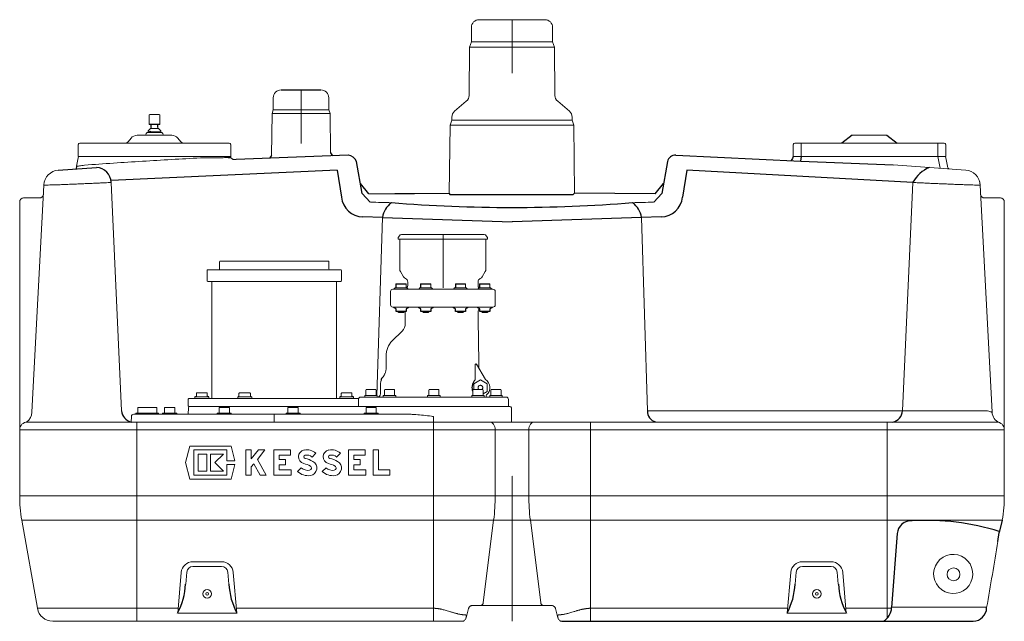
# Model space of a CAD drawing. Units: millimetres. Extents: x 8870 to 12548, y 28586 to 31038.
# Drawn here: x 8870 to 10130, y 30000 to 30770 of the extents above; entities that cross this region are included whole.
import ezdxf

# ---------------------------------------------------------------- set-up
doc = ezdxf.new("R2010")
doc.units = ezdxf.units.MM
doc.header["$LTSCALE"] = 0.4
doc.linetypes.add('CENTER', pattern=[10.16, 6.35, -1.27, 1.27, -1.27])

# ---------------------------------------------------------------- blocks, each defined once
blk = doc.blocks.new('11009 - va')
at = {"color": 7, "linetype": 'Continuous', "lineweight": 15}
for p, q in [((-42, 770), (0, 770)), ((0, 770), (42, 770)), ((-52, 760), (-52, 741.5)), ((52, 741.5), (52, 760)), ((-54.4, 735), (-54.9, 673.1)), ((-52, 741.5), (-54.4, 735)), ((-54.4, 735), (0, 735)), ((-52, 741.5), (0, 741.5)), ((0, 741.5), (52, 741.5)), ((0, 735), (54.4, 735)), ((54.4, 735), (52, 741.5)), ((54.9, 673.1), (54.4, 735)), ((-305.5, 670), (-305.5, 654.5)), ((-234.5, 654.5), (-234.5, 670)), ((-58.5, 665.5), (-73.4, 653)), ((73.4, 653), (58.5, 665.5)), ((-463.3, 648.6), (-464.3, 648)), ((-464.3, 648), (-464.3, 635.8)), ((-451.7, 648.6), (-463.3, 648.6)), ((-450.7, 648), (-451.7, 648.6)), ((-450.7, 635.8), (-450.7, 648)), ((-307.1, 650), (-307.6, 596.3)), ((-305.5, 654.5), (-307.1, 650)), ((-307.1, 650), (-270, 650)), ((-305.5, 654.5), (-270, 654.5)), ((-270, 654.5), (-234.5, 654.5)), ((-270, 650), (-232.9, 650)), ((-232.9, 650), (-234.5, 654.5)), ((-232.4, 599.4), (-232.9, 650)), ((-77, 645.3), (-77, 641.4)), ((77, 641.4), (77, 645.3)), ((-462.5, 630.5), (-465.6, 627.6)), ((-457.5, 630.5), (-462.5, 630.5)), ((-461.9, 631.9), (-461.9, 630.5)), ((-452.5, 630.5), (-457.5, 630.5)), ((-453.1, 630.5), (-453.1, 632.4)), ((-449.4, 627.6), (-452.5, 630.5)), ((-79.3, 635), (-80.2, 547.4)), ((-77, 641.4), (-79.3, 635)), ((-79.3, 635), (0, 635)), ((-77, 641.4), (0, 641.4)), ((0, 641.4), (77, 641.4)), ((0, 635), (79.3, 635)), ((79.3, 635), (77, 641.4)), ((80.1, 548), (79.3, 635)), ((-487.5, 618.4), (-491.4, 613.8)), ((-479.8, 622), (-457.5, 622)), ((-466.9, 625.5), (-448.1, 625.5)), ((-465.7, 625.5), (-465.7, 627.2)), ((-465.6, 626.3), (-465.7, 626.3)), ((-464, 626.3), (-465.6, 626.3)), ((-449.3, 626.3), (-461.9, 626.3)), ((-457.5, 622), (-435.2, 622)), ((-449.3, 627.2), (-449.3, 625.5)), ((-423.6, 613.8), (-427.5, 618.4)), ((435.2, 622), (457.5, 622)), ((457.5, 622), (479.8, 622)), ((-555.3, 595), (-555, 610)), ((-553, 612), (-362, 612)), ((-360, 610), (-359.7, 595)), ((359.7, 595), (360, 610)), ((362, 612), (370, 612)), ((370, 612), (370, 595)), ((370, 612), (545, 612)), ((545, 610), (545, 612)), ((545, 612), (553, 612)), ((545, 595), (545, 610)), ((555, 610), (555.3, 595)), ((-557.2, 582.4), (-555.3, 593.3)), ((-545, 595), (-555.3, 595)), ((-545, 595), (-370, 595)), ((-398.6, 593.1), (-392.9, 593.3)), ((-369.6, 593.3), (-379.6, 593.3)), ((-359.7, 595), (-370, 595)), ((-209.7, 596.7), (-209.4, 596.7)), ((370, 595), (359.7, 595)), ((370, 595), (545, 595)), ((555.3, 595), (545, 595)), ((547.9, 580), (545, 595)), ((555.3, 593.3), (557.2, 582.4)), ((-355.3, 591), (-355.8, 591)), ((-353.2, 591.1), (-355.4, 591)), ((-599.1, 558.3), (-614.3, 267.4)), ((-599.1, 558.3), (-599.1, 558.5)), ((-513, 561.8), (-516.9, 561.4)), ((-513, 561.8), (-499.7, 269.2)), ((513, 561.8), (499.7, 269.2)), ((516.9, 561.4), (513, 561.8)), ((599.1, 558.5), (599.1, 558.3)), ((599.1, 558.3), (614.3, 267.4)), ((-630, 494.9), (-630, 536.8)), ((-604.7, 541.8), (-625, 541.8)), ((604.7, 541.8), (625, 541.8)), ((630, 536.8), (630, 494.9)), ((-165.9, 516.8), (-172.8, 288.8)), ((165.9, 516.8), (173.4, 269.2)), ((-630, 245), (-630, 494.9)), ((-144.1, 493.5), (-145.5, 491)), ((-141.5, 495), (-88.2, 495)), ((-88.2, 495), (-35.5, 495)), ((-31.5, 491), (-32.9, 493.5)), ((630, 494.9), (630, 245)), ((-145.5, 491), (-145.5, 489)), ((-145.5, 489), (-31.5, 489)), ((-143.5, 489), (-143.5, 450.3)), ((-33.5, 450.3), (-33.5, 489)), ((-31.5, 489), (-31.5, 491)), ((-374.2, 460), (-374.2, 451)), ((-373.2, 461), (-235.2, 461)), ((-234.2, 451), (-234.2, 460)), ((-390.2, 449), (-390.2, 436)), ((-389.2, 450), (-219.2, 450)), ((-218.2, 436), (-218.2, 449)), ((-142.8, 447.8), (-138.7, 440.7)), ((-38.3, 440.7), (-34.2, 447.8)), ((-384.1, 435), (-389.2, 435)), ((-384.1, 435), (-384.1, 285)), ((-384.1, 435), (-381.1, 435)), ((-274.7, 435), (-381.1, 435)), ((-274.7, 435), (-267.8, 435)), ((-219.2, 435), (-267.8, 435)), ((-224.4, 285), (-224.4, 435)), ((-135.4, 432), (-135.4, 426.7)), ((-133.5, 434.1), (-133.5, 430)), ((-103.9, 432), (-103.9, 426.7)), ((-59.5, 432), (-59.5, 426.7)), ((-43.5, 430), (-43.5, 434.1)), ((-28.3, 432), (-28.3, 426.7)), ((-155.5, 422), (-155.5, 415)), ((-152.5, 425), (-151, 425)), ((-149.6, 426.7), (-151.2, 425.1)), ((-151.2, 425.1), (-151.2, 425)), ((-151, 425), (-144.4, 425)), ((-149.6, 426.7), (-149.4, 426.7)), ((-149.4, 426.7), (-148.4, 426.7)), ((-148.4, 426.7), (-148.2, 426.7)), ((-148.4, 426.7), (-148.4, 426.7)), ((-148.2, 426.7), (-142.1, 426.7)), ((-144.4, 425), (-119, 425)), ((-142.1, 426.7), (-141.9, 426.7)), ((-141.9, 426.7), (-141.7, 426.7)), ((-141.7, 426.7), (-135.6, 426.7)), ((-135.6, 426.7), (-135.4, 426.7)), ((-135.4, 426.7), (-134.6, 426.7)), ((-133, 425.1), (-134.6, 426.7)), ((-133, 425), (-133, 425.1)), ((-117.8, 426.7), (-119.4, 425.1)), ((-119.4, 425.1), (-119.4, 425)), ((-119, 425), (-106, 425)), ((-117.8, 426.7), (-116.9, 426.7)), ((-116.9, 426.7), (-116.7, 426.7)), ((-116.9, 426.7), (-116.9, 426.7)), ((-116.7, 426.7), (-110.5, 426.7)), ((-110.5, 426.7), (-110.3, 426.7)), ((-110.3, 426.7), (-110.2, 426.7)), ((-110.2, 426.7), (-104, 426.7)), ((-106, 425), (-70.3, 425)), ((-104, 426.7), (-103.9, 426.7)), ((-103.9, 426.7), (-103, 426.7)), ((-101.4, 425.1), (-103, 426.7)), ((-101.4, 425), (-101.4, 425.1)), ((-73.4, 426.7), (-75, 425.1)), ((-75, 425.1), (-75, 425)), ((-73.4, 426.7), (-72.5, 426.7)), ((-72.5, 426.7), (-72.3, 426.7)), ((-72.5, 426.7), (-72.5, 426.7)), ((-72.3, 426.7), (-66.1, 426.7)), ((-70.3, 425), (-57.3, 425)), ((-66.1, 426.7), (-65.9, 426.7)), ((-65.9, 426.7), (-65.8, 426.7)), ((-65.8, 426.7), (-59.7, 426.7)), ((-59.7, 426.7), (-59.5, 426.7)), ((-59.5, 426.7), (-58.6, 426.7)), ((-57, 425.1), (-58.6, 426.7)), ((-57.3, 425), (-32.2, 425)), ((-57, 425), (-57, 425.1)), ((-42.2, 426.7), (-43.8, 425.1)), ((-43.8, 425.1), (-43.8, 425)), ((-42.3, 426.7), (-42.2, 426.7)), ((-42.2, 426.7), (-41.3, 426.7)), ((-41.3, 426.7), (-41.1, 426.7)), ((-41.3, 426.7), (-41.3, 426.7)), ((-41.1, 426.7), (-34.9, 426.7)), ((-34.9, 426.7), (-34.7, 426.7)), ((-34.7, 426.7), (-34.6, 426.7)), ((-34.6, 426.7), (-28.5, 426.7)), ((-32.2, 425), (-25.8, 425)), ((-28.5, 426.7), (-28.3, 426.7)), ((-28.3, 426.7), (-27.4, 426.7)), ((-25.8, 425.1), (-27.4, 426.7)), ((-25.8, 425), (-25.8, 425.1)), ((-25.8, 425), (-24.5, 425)), ((-21.5, 415), (-21.5, 422)), ((-155.5, 415), (-155.5, 405)), ((-21.5, 405), (-21.5, 415)), ((-24.5, 402), (-152.5, 402)), ((-136.6, 396.5), (-136.6, 381.3)), ((-140.7, 371.4), (-153.3, 358.8)), ((-43, 366.1), (-42.6, 324)), ((-160.9, 340.7), (-161.1, 324.5)), ((-47.3, 328.4), (-47.3, 309.1)), ((-46.3, 329.4), (-46.3, 329.4)), ((-45.4, 328.9), (-34.1, 309.3)), ((-168.1, 304.7), (-168.4, 290.9)), ((-168.1, 304.7), (-168.1, 304.7)), ((-165.3, 312.3), (-165.4, 312.3)), ((-164.4, 313), (-164.3, 313)), ((-48.8, 303.9), (-40.3, 308.8)), ((-48.8, 296.8), (-48.8, 303.9)), ((-40.3, 308.8), (-31.8, 303.9)), ((-31.8, 303.9), (-31.8, 294.1)), ((-403.7, 291.7), (-403.7, 288.2)), ((-403.4, 292.2), (-403.2, 292.2)), ((-400.6, 292.2), (-403.2, 292.2)), ((-400.6, 292.2), (-398.4, 292.2)), ((-394, 292.2), (-398.4, 292.2)), ((-394, 292.2), (-392.1, 292.2)), ((-390.3, 292.2), (-392.1, 292.2)), ((-390, 291.7), (-390, 287.9)), ((-349.4, 291.7), (-349.1, 291.9)), ((-349.4, 291.7), (-349.4, 287.9)), ((-348.6, 292.2), (-349.1, 291.9)), ((-347.9, 292.2), (-348.6, 292.2)), ((-347.9, 292.2), (-346.5, 292.2)), ((-342.4, 292.2), (-346.5, 292.2)), ((-342.4, 292.2), (-340.1, 292.2)), ((-336.5, 292.2), (-340.1, 292.2)), ((-336.5, 292.2), (-335.5, 292.2)), ((-335.4, 292.2), (-335.5, 292.2)), ((-334.5, 291.7), (-335.4, 292.2)), ((-334.5, 291.7), (-334.5, 287.9)), ((-218.5, 291.7), (-218.5, 288.2)), ((-218.2, 292.2), (-218, 292.2)), ((-215.3, 292.2), (-218, 292.2)), ((-215.3, 292.2), (-213.2, 292.2)), ((-208.7, 292.2), (-213.2, 292.2)), ((-208.7, 292.2), (-206.8, 292.2)), ((-205, 292.2), (-206.8, 292.2)), ((-204.8, 291.7), (-204.8, 287.9)), ((-187, 295.8), (-187, 288.8)), ((-186, 296.8), (-180.1, 296.8)), ((-180.1, 296.8), (-175, 296.8)), ((-174, 288.8), (-174, 295.8)), ((-163.2, 295.8), (-163.2, 288.8)), ((-162.2, 296.8), (-152.6, 296.8)), ((-152.6, 296.8), (-151.2, 296.8)), ((-150.2, 288.8), (-150.2, 295.8)), ((-106.5, 295.8), (-106.5, 288.8)), ((-105.5, 296.8), (-94.5, 296.8)), ((-93.5, 288.8), (-93.5, 295.8)), ((-50.8, 295.8), (-50.1, 294.3)), ((-50.1, 295.8), (-50.1, 288.8)), ((-49.1, 296.8), (-38.1, 296.8)), ((-40.4, 302), (-40.4, 302)), ((-37.1, 288.8), (-37.1, 295.8)), ((-31.8, 294.1), (-37.1, 291)), ((-27, 295.8), (-27, 288.8)), ((-26, 296.8), (-15, 296.8)), ((-14, 288.8), (-14, 295.8)), ((-414.2, 284.5), (-414.2, 275.5)), ((-413.7, 285), (-196.3, 285)), ((-405.8, 287.1), (-405.8, 285.1)), ((-405.8, 287.1), (-400.4, 287.1)), ((-400.4, 287.1), (-388, 287.1)), ((-388, 285), (-388, 287.1)), ((-350.9, 287.1), (-350.9, 285)), ((-350.9, 287.1), (-333.8, 287.1)), ((-333.8, 287.1), (-333.1, 287.1)), ((-333.1, 285), (-333.1, 287.1)), ((-220.5, 287.1), (-220.5, 285)), ((-220.5, 287.1), (-202.7, 287.1)), ((-202.7, 285.1), (-202.7, 287.1)), ((-196.5, 284), (-196.5, 275)), ((-193.5, 287), (-100, 287)), ((-188.5, 288.8), (-188.5, 287)), ((-188.5, 288.8), (-186.2, 288.8)), ((-186.2, 288.8), (-172.5, 288.8)), ((-172.5, 287), (-172.5, 288.8)), ((-164.7, 288.8), (-164.7, 287)), ((-164.7, 288.8), (-156.7, 288.8)), ((-156.7, 288.8), (-148.7, 288.8)), ((-148.7, 287), (-148.7, 288.8)), ((-108, 288.8), (-108, 287)), ((-108, 288.8), (-94.4, 288.8)), ((-100, 287), (-7.5, 287)), ((-94.4, 288.8), (-92, 288.8)), ((-92, 287), (-92, 288.8)), ((-51.6, 288.8), (-51.6, 287)), ((-51.6, 288.8), (-35.6, 288.8)), ((-35.6, 287), (-35.6, 288.8)), ((-28.5, 288.8), (-28.5, 287)), ((-28.5, 288.8), (-12.5, 288.8)), ((-12.5, 287), (-12.5, 288.8)), ((-4.5, 275), (-4.5, 284)), ((-484.1, 265), (-304.2, 265)), ((-481.2, 266.5), (-481.2, 265)), ((-481.2, 266.5), (-472.2, 266.5)), ((-478.7, 273.5), (-475.4, 273.5)), ((-478.7, 272.9), (-478.7, 266.5)), ((-475.4, 273.5), (-468.9, 273.5)), ((-472.2, 266.5), (-463.2, 266.5)), ((-468.9, 273.5), (-465.7, 273.5)), ((-465.7, 273.5), (-464.5, 273.5)), ((-464.5, 273.5), (-458, 273.5)), ((-463.2, 266.5), (-461.2, 266.5)), ((-461.2, 266.5), (-452.2, 266.5)), ((-458, 273.5), (-454.7, 273.5)), ((-454.7, 272.9), (-454.7, 266.5)), ((-452.2, 265), (-452.2, 266.5)), ((-447.1, 266.5), (-447.1, 265)), ((-447.1, 266.5), (-438.1, 266.5)), ((-444.6, 273.5), (-441.4, 273.5)), ((-444.6, 272.9), (-444.6, 266.5)), ((-441.4, 273.5), (-434.9, 273.5)), ((-438.1, 266.5), (-429.1, 266.5)), ((-434.9, 273.5), (-431.6, 273.5)), ((-431.6, 272.9), (-431.6, 266.5)), ((-429.1, 265), (-429.1, 266.5)), ((-414.1, 273.1), (-414.4, 265)), ((-201.7, 275), (-413.7, 275)), ((-377.2, 266.5), (-377.2, 265)), ((-377.2, 266.5), (-368.2, 266.5)), ((-374.7, 273.5), (-371.4, 273.5)), ((-374.7, 272.9), (-374.7, 266.5)), ((-371.4, 273.5), (-364.9, 273.5)), ((-368.2, 266.5), (-359.2, 266.5)), ((-364.9, 273.5), (-361.7, 273.5)), ((-361.7, 272.9), (-361.7, 266.5)), ((-359.2, 265), (-359.2, 266.5)), ((-304.2, 265), (-304.2, 262.1)), ((-304.2, 265), (-134.8, 265)), ((-289.2, 266.5), (-289.2, 265)), ((-289.2, 266.5), (-280.2, 266.5)), ((-286.7, 273.5), (-283.5, 273.5)), ((-286.7, 272.9), (-286.7, 266.5)), ((-283.5, 273.5), (-277, 273.5)), ((-280.2, 266.5), (-271.2, 266.5)), ((-277, 273.5), (-273.7, 273.5)), ((-273.7, 272.9), (-273.7, 266.5)), ((-271.2, 265), (-271.2, 266.5)), ((-200.7, 275), (-198.2, 275)), ((-198.2, 275), (-79.6, 275)), ((-189.2, 266.5), (-189.2, 265)), ((-189.2, 266.5), (-180.2, 266.5)), ((-186.7, 273.5), (-183.5, 273.5)), ((-186.7, 272.9), (-186.7, 266.5)), ((-183.5, 273.5), (-177, 273.5)), ((-180.2, 266.5), (-171.2, 266.5)), ((-177, 273.5), (-173.7, 273.5)), ((-173.7, 272.9), (-173.7, 266.5)), ((-171.2, 265), (-171.2, 266.5)), ((-170.6, 265), (-170.6, 265)), ((-169.9, 265), (-169.9, 265)), ((-163.7, 265), (-163.7, 265)), ((-74.7, 275), (-11.2, 275)), ((-11.1, 275), (-11.2, 275)), ((-9.2, 275), (-9, 275)), ((-9, 275), (-2.8, 275)), ((-0.5, 255), (-0.8, 273)), ((173.4, 269.2), (499.7, 269.2)), ((499.7, 269.2), (503.7, 269.2)), ((503.7, 269.2), (606.9, 269.2)), ((-620, 255), (-480, 255)), ((-487.1, 262.1), (-487.2, 255)), ((-480, 245), (-480, 255)), ((-480, 255), (-100.5, 255)), ((-304.2, 262.1), (-304.2, 255)), ((-100.5, 262.1), (-100.5, 255)), ((-100.5, 245), (-100.5, 255)), ((-100.5, 255), (-28.7, 255)), ((-28.7, 255), (28.7, 255)), ((28.7, 255), (100.5, 255)), ((100.5, 255), (480, 255)), ((100.5, 245), (100.5, 255)), ((480, 255), (480, 245)), ((480, 255), (620, 255)), ((-480, 245), (-630, 245)), ((-630, 245), (-630, 160.7)), ((-480, 245), (-480, 160.7)), ((-100.5, 245), (-480, 245)), ((-100.5, 245), (-100.5, 160.7)), ((-21.5, 245), (-100.5, 245)), ((-21.5, 245), (-21.5, 160.7)), ((21.5, 245), (-21.5, 245)), ((100.5, 245), (21.5, 245)), ((21.5, 245), (21.5, 160.7)), ((480, 245), (100.5, 245)), ((100.5, 245), (100.5, 160.7)), ((480, 245), (480, 160.7)), ((630, 245), (480, 245)), ((630, 245), (630, 160.7)), ((-412.4, 224.1), (-417.7, 203)), ((-359.4, 224.1), (-412.4, 224.1)), ((-407, 219.2), (-364.9, 219.2)), ((-407, 186.8), (-407, 219.2)), ((-364.9, 219.2), (-364.9, 205.3)), ((-354.7, 205.3), (-359.4, 224.1)), ((-333.6, 219.2), (-340.4, 219.2)), ((-340.4, 219.2), (-340.4, 186.8)), ((-333.6, 207.9), (-333.6, 219.2)), ((-324.4, 219.2), (-333.6, 207.9)), ((-325.8, 207.2), (-316.1, 219.2)), ((-316.1, 219.2), (-324.4, 219.2)), ((-304.8, 219.2), (-304.8, 186.8)), ((-283.4, 219.2), (-304.8, 219.2)), ((-283.4, 212.4), (-283.4, 219.2)), ((-255.9, 210.2), (-251.1, 215)), ((-224.4, 210.2), (-219.5, 215)), ((-209.2, 219.2), (-209.2, 186.8)), ((-187.8, 219.2), (-209.2, 219.2)), ((-187.8, 212.4), (-187.8, 219.2)), ((-177.6, 219.2), (-177.6, 186.8)), ((-170.8, 219.2), (-177.6, 219.2)), ((-170.8, 193.6), (-170.8, 219.2)), ((-417.7, 203), (-412.4, 181.9)), ((-401.8, 214), (-401.8, 192)), ((-390.5, 214), (-401.8, 214)), ((-390.5, 192), (-390.5, 214)), ((-385.9, 214), (-385.9, 192)), ((-369.4, 214), (-385.9, 214)), ((-380.4, 203), (-369.4, 214)), ((-369.4, 192), (-380.4, 203)), ((-364.9, 205.3), (-354.7, 205.3)), ((-333.6, 197.6), (-330.3, 201.6)), ((-330.3, 201.6), (-322.1, 186.8)), ((-314.5, 186.8), (-325.8, 207.2)), ((-297.9, 207), (-297.9, 212.4)), ((-297.9, 212.4), (-283.4, 212.4)), ((-289.8, 207), (-297.9, 207)), ((-289.8, 200.2), (-289.8, 207)), ((-202.4, 212.4), (-187.8, 212.4)), ((-202.4, 207), (-202.4, 212.4)), ((-194.3, 207), (-202.4, 207)), ((-194.3, 200.2), (-194.3, 207)), ((-401.8, 192), (-390.5, 192)), ((-385.9, 192), (-369.4, 192)), ((-364.9, 200.7), (-364.9, 186.8)), ((-354.7, 200.7), (-364.9, 200.7)), ((-359.4, 181.9), (-354.7, 200.7)), ((-333.6, 186.8), (-333.6, 197.6)), ((-297.9, 193.6), (-297.9, 200.2)), ((-297.9, 200.2), (-289.8, 200.2)), ((-282.7, 193.6), (-297.9, 193.6)), ((-282.7, 186.8), (-282.7, 193.6)), ((-269.6, 196.5), (-274.4, 191.7)), ((-238, 196.5), (-242.8, 191.7)), ((-202.4, 200.2), (-194.3, 200.2)), ((-202.4, 193.6), (-202.4, 200.2)), ((-187.1, 193.6), (-202.4, 193.6)), ((-187.1, 186.8), (-187.1, 193.6)), ((-156.3, 193.6), (-170.8, 193.6)), ((-156.3, 186.8), (-156.3, 193.6)), ((-412.4, 181.9), (-359.4, 181.9)), ((-364.9, 186.8), (-407, 186.8)), ((-340.4, 186.8), (-333.6, 186.8)), ((-322.1, 186.8), (-314.5, 186.8)), ((-304.8, 186.8), (-282.7, 186.8)), ((-209.2, 186.8), (-187.1, 186.8)), ((-177.6, 186.8), (-156.3, 186.8)), ((-630, 160.7), (-480, 160.7)), ((-480, 129.5), (-480, 160.7)), ((-480, 160.7), (-100.5, 160.7)), ((-100.5, 129.5), (-100.5, 160.7)), ((-100.5, 160.7), (-21.5, 160.7)), ((-21.5, 160.7), (21.5, 160.7)), ((21.5, 160.7), (100.5, 160.7)), ((100.5, 160.7), (480, 160.7)), ((100.5, 129.5), (100.5, 160.7)), ((480, 160.7), (480, 129.5)), ((480, 160.7), (630, 160.7)), ((-480, 129.5), (-627.3, 129.5)), ((-607.3, 16.5), (-627.3, 129.5)), ((-100.5, 129.5), (-480, 129.5)), ((-480, 16.5), (-480, 129.5)), ((-23.5, 129.5), (-100.5, 129.5)), ((-100.5, 16.5), (-100.5, 129.5)), ((-36.8, 24.1), (-23.5, 129.5)), ((23.5, 129.5), (-23.5, 129.5)), ((100.5, 129.5), (23.5, 129.5)), ((36.8, 24.1), (23.5, 129.5)), ((480, 129.5), (100.5, 129.5)), ((100.5, 16.5), (100.5, 129.5)), ((627.3, 129.5), (480, 129.5)), ((480, 16.5), (480, 129.5)), ((-408.3, 76.1), (-371.7, 76.1)), ((371.7, 76.1), (408.3, 76.1)), ((-371.7, 70), (-408.3, 70)), ((408.3, 70), (371.7, 70)), ((-427.8, 10.4), (-423.3, 62.4)), ((-416.3, 62.7), (-417.6, 47.5)), ((-362.4, 47.5), (-363.7, 62.7)), ((-356.7, 62.4), (-352.2, 10.4)), ((352.2, 10.4), (356.7, 62.4)), ((363.7, 62.7), (362.4, 47.5)), ((417.6, 47.5), (416.3, 62.7)), ((423.3, 62.4), (427.8, 10.4)), ((-607.3, 16.5), (-480, 16.5)), ((-480, 16.5), (-427.3, 16.5)), ((-352.7, 16.5), (-100.5, 16.5)), ((-55.6, 16.3), (-57.9, 7.8)), ((-40.4, 20), (-50.8, 20)), ((40.4, 20), (-40.4, 20)), ((50.8, 20), (40.4, 20)), ((57.9, 7.8), (55.6, 16.3)), ((100.5, 16.5), (352.7, 16.5)), ((427.3, 16.5), (480, 16.5)), ((480, 16.5), (485.6, 16.5)), ((480, 3.9), (480, 16.5)), ((485.8, 18.1), (607.4, 18.1)), ((-480, 0), (-587.7, 0)), ((-100.5, 0), (-480, 0)), ((-427.8, 10.4), (-352.2, 10.4)), ((352.2, 10.4), (427.8, 10.4))]:
    blk.add_line(p, q, dxfattribs=at)
at = {"color": 1, "linetype": 'CENTER', "lineweight": 13, "ltscale": 0.2}
for p, q in [((0, 701.6), (0, 770)), ((-270, 611.6), (-270, 680)), ((-88.2, 426.6), (-88.2, 495)), ((0, 0), (0, 186.2))]:
    blk.add_line(p, q, dxfattribs=at)
for p, q in [((-295.5, 680), (-244.5, 680)), ((-450.7, 635.8), (-464.3, 635.8)), ((-461.9, 631.9), (-461.9, 635.8)), ((-453.1, 632.4), (-453.1, 635.8)), ((435.2, 622), (422, 612)), ((479.8, 622), (493, 612)), ((-363.2, 593.5), (-359.7, 593.5)), ((-209.7, 596.7), (-353.1, 591)), ((-307.6, 596.3), (-310.4, 592.7)), ((-232.4, 599.4), (-229.5, 595.9)), ((209.7, 596.7), (369.7, 589.1)), ((359.7, 595), (359.1, 592.1)), ((370, 595), (369.4, 589.1)), ((-580.7, 577.5), (-531.7, 580.7)), ((-557.2, 582.4), (-557.9, 579)), ((-191.7, 547.7), (-198.8, 588.4)), ((198.8, 588.4), (191.7, 547.7)), ((359.1, 592.1), (357.3, 589.7)), ((369.7, 589.1), (487.9, 584.1)), ((-223.7, 577.4), (-513.1, 564.3)), ((-223.7, 577.4), (-218.1, 543)), ((223.7, 577.4), (218.1, 543)), ((513, 561.8), (223.7, 577.4)), ((-183.2, 547.2), (-193.9, 560.4)), ((183.2, 547.2), (193.9, 560.4)), ((-191.7, 547.7), (-181.3, 536.5)), ((-80.2, 547.4), (-79.6, 546.3)), ((-79.6, 546.3), (78.1, 546.1)), ((78.1, 546.1), (80.1, 548)), ((183.2, 547.2), (80.1, 548)), ((191.7, 547.7), (181.3, 536.5)), ((-165.9, 516.8), (-190.8, 517.5)), ((-165.9, 516.8), (0, 511.3)), ((165.9, 516.8), (0, 511.3)), ((190.8, 517.5), (165.9, 516.8)), ((-148.7, 432), (-148.7, 426.7)), ((-148.7, 432), (-135.4, 432)), ((-116.9, 432), (-116.9, 426.7)), ((-116.9, 432), (-103.9, 432)), ((-72.5, 432), (-72.5, 426.7)), ((-72.5, 432), (-59.5, 432)), ((-41.5, 432), (-41.5, 426.7)), ((-41.5, 432), (-28.3, 432)), ((-405.8, 287.1), (-403.7, 288.2)), ((-388, 287.1), (-390, 287.9)), ((-220.5, 287.1), (-218.5, 288.2)), ((-202.7, 287.1), (-204.8, 287.9)), ((627.3, 129.5), (623.3, 113.4)), ((493, 112.2), (485.8, 17.5)), ((621.9, 102), (623.3, 113.4)), ((63.8, 0), (590, -0.1))]:
    blk.add_line(p, q)
at = {"color": 7, "linetype": 'Continuous', "lineweight": 15, "flags": 128}
for points in [[(599.1, 558.3), (598.7, 561.1), (598.3, 563)], [(-21.5, 245), (-21.7, 247), (-22.1, 248.8), (-22.7, 250.6), (-23.6, 252.1), (-24.7, 253.3), (-26, 254.2), (-27.3, 254.8), (-28.7, 255)], [(21.5, 245), (21.7, 247), (22.1, 248.8), (22.7, 250.6), (23.6, 252.1), (24.7, 253.3), (26, 254.2), (27.3, 254.8), (28.7, 255)]]:
    blk.add_lwpolyline(points, dxfattribs=at)
for points in [[(-132.9, 402), (-132.9, 401.2), (-135.3, 399.7), (-135.3, 396.5), (-148.4, 396.5), (-148.4, 399.7), (-150.9, 401.2), (-150.9, 402)], [(-101.3, 402), (-101.3, 401.2), (-103.7, 399.7), (-103.7, 396.5), (-116.8, 396.5), (-116.8, 399.7), (-119.3, 401.2), (-119.3, 402)], [(-56.9, 402), (-56.9, 401.2), (-59.4, 399.7), (-59.4, 396.5), (-72.4, 396.5), (-72.4, 399.7), (-74.9, 401.2), (-74.9, 402)], [(-25.7, 402), (-25.7, 401.2), (-28.2, 399.7), (-28.2, 396.5), (-41.2, 396.5), (-41.2, 399.7), (-43.7, 401.2), (-43.7, 402)], [(-46.3, 329.4), (-45.7, 329.2), (-45.4, 328.9)]]:
    blk.add_lwpolyline(points)
at = {"color": 7, "linetype": 'Continuous', "lineweight": 15}
for points in [[(-137.9, 396.5), (-137.9, 396), (-138.9, 395), (-144.9, 395), (-145.9, 396), (-145.9, 396.5)], [(-106.3, 396.5), (-106.3, 396), (-107.3, 395), (-113.3, 395), (-114.3, 396), (-114.3, 396.5)], [(-61.9, 396.5), (-61.9, 396), (-62.9, 395), (-68.9, 395), (-69.9, 396), (-69.9, 396.5)], [(-30.7, 396.5), (-30.7, 396), (-31.7, 395), (-37.7, 395), (-38.7, 396), (-38.7, 396.5)]]:
    blk.add_lwpolyline(points, dxfattribs=at)
for centre, radius in [((565, 60), 8.19), ((-390, 35), 5.5), ((390, 35), 5.5), ((-390, 35), 1.75), ((390, 35), 1.75)]:
    blk.add_circle(centre, radius, dxfattribs=at)
for centre, radius, start, end in [((-42, 760), 10, 90, 180), ((42, 760), 10, 0, 90), ((-295.5, 670), 10, 90, 180), ((-244.5, 670), 10, 0, 90), ((-64.9, 673.2), 10, 310, 359.5), ((64.9, 673.2), 10, 180.5, 230), ((-67, 645.3), 10, 130, 180), ((67, 645.3), 10, 0, 50), ((-479.8, 612), 10, 90, 140), ((-469.6, 623), 1, 270, 340), ((-466.9, 624.5), 1, 90, 160), ((-467.8, 624.7), 0.114, 67.9276, 112.0724), ((-465.2, 627.2), 0.5, 136.2646, 180.0049), ((-449.8, 627.2), 0.5, 359.952, 44.42), ((-448.1, 624.5), 1, 20, 90), ((-447.2, 624.7), 0.114, 67.9389, 112.0611), ((-445.4, 623), 1, 200, 270), ((-435.2, 612), 10, 40, 90), ((-553, 610), 2, 90, 179), ((-495.2, 617), 5, 270, 320), ((-419.8, 617), 5, 220, 270), ((-362, 610), 2, 1, 90), ((362, 610), 2, 90, 179), ((553, 610), 2, 1, 90), ((-553.3, 593), 2, 90, 170), ((-361.7, 593), 2, 24.7091, 90), ((-355.3, 595.9), 5, 204.7077, 223.6651), ((553.3, 593), 2, 10, 90), ((0, -6900), 7500, 85.55956, 86.27025), ((563.9, 583.8), 6.82, 191.7423, 223.1794), ((-579.1, 557.5), 20, 94.4625, 177.2485), ((579.1, 557.5), 20, 2.9956, 85.545), ((-604.7, 546.8), 5, 270, 357), ((604.7, 546.8), 5, 183, 270), ((-625, 536.8), 5, 90, 180), ((625, 536.8), 5, 0, 90), ((-141.5, 492), 3, 90, 150), ((-35.5, 492), 3, 30, 90), ((-373.2, 460), 1, 90, 180), ((-235.2, 460), 1, 0, 90), ((-389.2, 449), 1, 90, 180), ((-375.2, 451), 1, 270, 0), ((-233.2, 451), 1, 180, 270), ((-219.2, 449), 1, 0, 90), ((-138.5, 450.3), 5, 180, 210), ((-38.5, 450.3), 5, 330, 0), ((-389.2, 436), 1, 180, 270), ((-219.2, 436), 1, 270, 0), ((-134.4, 443.2), 5, 210, 245.5136), ((-138.5, 434.1), 5, 0, 65.5136), ((-138.5, 430), 5, 318.1298, 0), ((-38.5, 434.1), 5, 114.4864, 180), ((-38.5, 430), 5, 180, 221.2999), ((-42.6, 443.2), 5, 294.4864, 330), ((-152.5, 422), 3, 90, 180), ((-24.5, 422), 3, 0, 90), ((-152.5, 405), 3, 180, 270), ((-24.5, 405), 3, 270, 0), ((-38.3, 397), 5, 140.3111, 180.5264), ((-150.6, 381.3), 14, 315, 0), ((-46.3, 328.4), 1, 90.0007, 180.0004), ((-156.1, 304.5), 12, 160.7623, 178.9997), ((-40.3, 299), 12.1, 309.204, 59.1099), ((-186, 295.8), 1, 90, 180), ((-175, 295.8), 1, 0, 90), ((-172.4, 291), 4, 270.0003, 359.0005), ((-162.2, 295.8), 1, 90, 180), ((-151.2, 295.8), 1, 0, 90), ((-105.5, 295.8), 1, 90, 180), ((-94.5, 295.8), 1, 0, 90), ((-49.1, 295.8), 1, 90, 180), ((-38.1, 295.8), 1, 0, 90), ((-26, 295.8), 1, 90, 180), ((-15, 295.8), 1, 0, 90), ((-413.7, 284.5), 0.5, 90, 180), ((-346.6, 281.5), 7.05, 113.5926, 127.1694), ((-337.3, 281.5), 7.05, 52.8309, 66.4069), ((-193.5, 284), 3, 90, 180), ((-31.8, 288.5), 1.5, 129.2037, 269.999), ((-7.5, 284), 3, 0, 90), ((-631.9, 268.7), 17.6, 308.9845, 355.9018), ((-484.1, 262), 3, 90, 179), ((-413.7, 275.5), 0.5, 180, 270), ((-412.1, 273), 2, 90, 178), ((-2.8, 273), 2, 1, 90), ((629.3, 268.2), 15, 183, 248.0891), ((-620, 245), 10, 90, 180), ((620, 245), 10, 0, 90), ((-264.3, 210.5), 8.91, 101.9549, 255.7819), ((-262.6, 202.8), 16.7, 46.5694, 101.9549), ((-232.7, 210.5), 8.91, 101.9549, 255.7819), ((-231, 202.8), 16.7, 46.5694, 101.9549), ((-264.3, 210.5), 2.11, 101.9549, 255.7819), ((-275.6, 165.7), 37.3, 61.9275, 75.7819), ((-275.6, 165.7), 44.1, 61.9275, 75.7819), ((-262.6, 202.8), 9.93, 47.6456, 101.9549), ((-259.4, 196.1), 9.64, 278.5268, 61.9275), ((-244, 165.7), 37.3, 61.9275, 75.7819), ((-232.7, 210.5), 2.11, 101.9549, 255.7819), ((-244, 165.7), 44.1, 61.9275, 75.7819), ((-231, 202.8), 9.93, 47.6456, 101.9549), ((-227.8, 196.1), 9.64, 278.5268, 61.9275), ((-260.9, 206.1), 19.8, 226.8386, 278.5268), ((-260.9, 206.1), 13, 227.8045, 278.5268), ((-259.4, 196.1), 2.84, 278.5268, 61.9275), ((-229.3, 206.1), 19.8, 226.8386, 278.5268), ((-229.3, 206.1), 13, 227.8045, 278.5268), ((-227.8, 196.1), 2.84, 278.5268, 61.9275), ((-450, 160.7), 180, 180, 190), ((-270.6, 160.7), 249.1, 352.8021, 0.0105), ((270.6, 160.7), 249.1, 179.9895, 187.1979), ((450, 160.7), 180, 350, 0), ((-408.3, 61.1), 15, 90, 175), ((-371.7, 61.1), 15, 5, 90), ((371.7, 61.1), 15, 90, 175), ((408.3, 61.1), 15, 5, 90), ((-408.3, 62), 8, 90, 175), ((-371.7, 62), 8, 5, 90), ((371.7, 62), 8, 90, 175), ((408.3, 62), 8, 5, 90), ((-587.7, 20), 20, 190, 270), ((-41, 24.1), 4.19, 278.9394, 359.966), ((41, 24.1), 4.19, 180.034, 261.0606)]:
    blk.add_arc(centre, radius, start, end, dxfattribs=at)
for centre, radius, start, end in [((-463, 625.5), 1.28, 0, 180), ((-211.6, 583), 13.8, 22.8848, 80.9437), ((209, 586.2), 10.4, 86.3818, 168.2631), ((-532.3, 561.4), 19.3, 1.1986, 88.2341), ((550.7, 541.3), 42.9, 112.4974, 151.4419), ((-190.2, 545.6), 28.1, 185.2714, 268.7713), ((190.2, 545.6), 28.1, 271.2287, 354.7286), ((-137.6, 512.5), 28.6, 125.7439, 171.382), ((0, 2491.5), 1961.8, 265.4882, 274.5118), ((137.6, 512.5), 28.6, 8.618, 54.2561), ((-162.3, 308.1), 5.2, 126.3178, 176.2316), ((-36.1, 299), 15.1, 138.0298, 192.774), ((-40.9, 298.8), 3.35, 322.8942, 336.779), ((-483.2, 271.2), 16.7, 186.7144, 255.9435), ((187.7, 268.7), 14.3, 177.8061, 253.0119), ((484.5, 270), 15.3, 280.432, 356.9101), ((510.3, 111.3), 17.3, 84.3905, 177.2443), ((530.3, -181.4), 310.5, 72.5143, 93.3825), ((-509.3, 52.7), 91.8, 332.5398, 356.7359), ((-270.7, 52.7), 91.8, 183.2641, 207.4602), ((270.7, 52.7), 91.8, 332.5398, 356.7359), ((509.3, 52.7), 91.8, 183.2641, 207.4602), ((463.8, 18.7), 22, 301.5734, 356.7097), ((589.8, 17.5), 17.6, 270.9016, 359.6268)]:
    blk.add_arc(centre, radius, start, end)
for centre, major_axis, ratio, start_param, end_param in [((-369.8, 593), (10.1, 0.3), 0.033549, 0.854056, 1.545376), ((-304.2, 526.5), (258.2, 0), 0.043661, 0.951342, 1.074475), ((304.2, 526.5), (258.2, 0), 0.043661, 2.067117, 2.19025), ((-68.5, 3279.4), (-28.1, 3225.1), 0.000051, 3.591806, 3.606732)]:
    blk.add_ellipse(centre, major_axis=major_axis, ratio=ratio, start_param=start_param, end_param=end_param, dxfattribs=at)
at = {"color": 7, "linetype": 'Continuous', "lineweight": 15, "extrusion": (0, 0, -1)}
blk.add_ellipse((0, 352.6), major_axis=(-4460.9, 0), ratio=0.043661, start_param=1.529721, end_param=1.552999, dxfattribs=at)
at = {"color": 7, "linetype": 'Continuous', "lineweight": 15}
blk.add_ellipse((564.6, 60.5), major_axis=(-16.9, 18.5), ratio=0.999999, dxfattribs=at)
for points, knots in [([(-468.7, 622.7), (-468.6, 623), (-468.3, 623.7), (-468, 624.5), (-467.9, 624.8)], [0, 0, 0, 0, 0.493928, 1, 1, 1, 1]), ([(-468.7, 622.7), (-468.7, 622.7), (-468.7, 622.6), (-468.6, 622.7), (-468.6, 622.7)], [0, 0, 0, 0, 0.18806, 1, 1, 1, 1]), ([(-447.1, 624.8), (-447, 624.5), (-446.7, 623.7), (-446.4, 623), (-446.3, 622.7)], [0, 0, 0, 0, 0.506072, 1, 1, 1, 1]), ([(-446.4, 622.7), (-446.4, 622.7), (-446.3, 622.6), (-446.3, 622.7), (-446.3, 622.7)], [0, 0, 0, 0, 0.188816, 1, 1, 1, 1]), ([(-547.1, 583.8), (-522.4, 585.5), (-472.9, 589), (-423.4, 591.7), (-398.6, 593.1)], [0, 0, 0, 0, 0.499975, 1, 1, 1, 1]), ([(-355.8, 591), (-355.8, 591), (-355.8, 591), (-356, 591), (-356.3, 591), (-356.9, 591.2), (-357.6, 591.4), (-358.3, 591.9), (-358.7, 592.3), (-358.9, 592.5)], [0, 0, 0, 0, 0.085657, 0.213683, 0.32163, 0.456338, 0.62346, 0.808203, 1, 1, 1, 1]), ([(-557.2, 582.4), (-557.2, 582.4), (-557.1, 582.3), (-556, 582.4), (-553.7, 582.7), (-550.6, 583.1), (-548.3, 583.6), (-547.1, 583.8)], [0, 0, 0, 0, 0.135353, 0.342204, 0.554459, 0.775568, 1, 1, 1, 1]), ([(-516.9, 561.4), (-518.3, 561.4), (-521, 561.2), (-526.2, 561), (-532.3, 560.7), (-538.9, 560.4), (-546.1, 560.1), (-553.5, 559.8), (-561, 559.5), (-568.2, 559.2), (-575.2, 558.9), (-581.5, 558.7), (-587.1, 558.5), (-591.7, 558.4), (-595.4, 558.3), (-597.7, 558.2), (-598.9, 558.2), (-599, 558.3), (-599.1, 558.3)], [0, 0, 0, 0, 0.063608, 0.129069, 0.192605, 0.257984, 0.321586, 0.387037, 0.450678, 0.516171, 0.579757, 0.645194, 0.708653, 0.773953, 0.837263, 0.902403, 0.950801, 1, 1, 1, 1]), ([(599.1, 558.3), (599, 558.2), (598.8, 558.2), (596.9, 558.2), (593.8, 558.3), (589.8, 558.4), (584.7, 558.6), (578.8, 558.8), (572.1, 559), (565.1, 559.3), (557.7, 559.6), (550.3, 559.9), (542.9, 560.2), (536, 560.5), (529.5, 560.8), (524.2, 561.1), (520, 561.3), (518, 561.4), (516.9, 561.4)], [0, 0, 0, 0, 0.0631784, 0.128176, 0.1913474, 0.2563371, 0.319528, 0.3845364, 0.4478417, 0.5129719, 0.5764441, 0.6417535, 0.7053869, 0.7708716, 0.834598, 0.9001859, 0.9496657, 1, 1, 1, 1]), ([(-80.2, 547.4), (-86.5, 547.4), (-105.3, 547.3), (-136, 547.3), (-164, 547.3), (-179.5, 547.2), (-183.2, 547.2)], [0, 0, 0, 0, 0.184391, 0.548362, 0.893178, 1, 1, 1, 1]), ([(-43.1, 375.7), (-43.1, 374.8), (-43.1, 373), (-43, 370.4), (-43, 368.7), (-43, 368)], [0, 0, 0, 0, 0.334174, 0.679789, 1, 1, 1, 1]), ([(-43, 368), (-43, 367.5), (-43, 367), (-43, 366.3), (-43, 366.1)], [0, 0, 0, 0, 0.708997, 1, 1, 1, 1]), ([(-153.3, 358.8), (-153.3, 358.8), (-153.9, 358.3), (-155, 357), (-156.6, 354.9), (-157.9, 352.7), (-159, 350.3), (-159.9, 347.8), (-160.5, 345.2), (-160.9, 342.8), (-160.9, 341.3), (-160.9, 340.7)], [0, 0, 0, 0, 0.002449, 0.125093, 0.251638, 0.38079, 0.511657, 0.643684, 0.776512, 0.9099, 1, 1, 1, 1]), ([(-161.1, 324.5), (-161.1, 324), (-161.1, 322.9), (-161.3, 321.2), (-161.8, 319.4), (-162.3, 317.6), (-163, 316.1), (-163.7, 314.8), (-164.3, 313.7), (-164.9, 312.9), (-165.2, 312.4), (-165.3, 312.3), (-165.4, 312.3)], [0, 0, 0, 0, 0.100039, 0.247348, 0.388416, 0.522335, 0.647609, 0.761398, 0.858329, 0.934315, 0.994933, 1, 1, 1, 1]), ([(-403.4, 292.2), (-403.5, 292.2), (-403.6, 292.1), (-403.6, 291.9), (-403.7, 291.7)], [0, 0, 0, 0, 0.20384, 1, 1, 1, 1]), ([(-390.3, 292.2), (-390.2, 292.2), (-390.2, 292.1), (-390.1, 291.9), (-390, 291.7)], [0, 0, 0, 0, 0.203846, 1, 1, 1, 1]), ([(-218.2, 292.2), (-218.2, 292.2), (-218.3, 292.1), (-218.4, 291.9), (-218.5, 291.7)], [0, 0, 0, 0, 0.203839, 1, 1, 1, 1]), ([(-205, 292.2), (-205, 292.2), (-204.9, 292.1), (-204.8, 291.9), (-204.8, 291.7)], [0, 0, 0, 0, 0.203839, 1, 1, 1, 1]), ([(-43, 300.5), (-43, 300.5), (-43.2, 300.2), (-43.4, 299.6), (-43.4, 298.6), (-43.2, 297.9), (-43.1, 297.6), (-43, 297.5)], [0, 0, 0, 0, 0.02099, 0.310662, 0.631955, 0.91356, 1, 1, 1, 1]), ([(-40.4, 302), (-40.4, 302), (-40.8, 302), (-41.4, 301.9), (-42.3, 301.4), (-42.8, 300.9), (-43, 300.6), (-43, 300.5)], [0, 0, 0, 0, 0.0209919, 0.310662, 0.6319507, 0.9135586, 1, 1, 1, 1]), ([(-43, 297.5), (-43, 297.5), (-42.9, 297.2), (-42.6, 297), (-42.4, 296.8)], [0, 0, 0, 0, 0.0723546, 1, 1, 1, 1]), ([(-37.8, 300.5), (-37.8, 300.5), (-38, 300.8), (-38.4, 301.3), (-39.2, 301.8), (-39.9, 302), (-40.3, 302), (-40.4, 302)], [0, 0, 0, 0, 0.020992, 0.310665, 0.631953, 0.913561, 1, 1, 1, 1]), ([(-37.8, 297.5), (-37.8, 297.5), (-37.7, 297.8), (-37.4, 298.4), (-37.4, 299.4), (-37.6, 300.1), (-37.8, 300.4), (-37.8, 300.5)], [0, 0, 0, 0, 0.020989, 0.310661, 0.631954, 0.913559, 1, 1, 1, 1]), ([(-478.7, 273.5), (-478.7, 273.5), (-478.7, 273.5), (-478.7, 273.1), (-478.7, 272.9)], [0, 0, 0, 0, 0.268636, 1, 1, 1, 1]), ([(-454.7, 272.9), (-454.7, 273.1), (-454.7, 273.5), (-454.7, 273.5), (-454.7, 273.5)], [0, 0, 0, 0, 0.731367, 1, 1, 1, 1]), ([(-444.6, 273.5), (-444.6, 273.5), (-444.6, 273.5), (-444.6, 273.1), (-444.6, 272.9)], [0, 0, 0, 0, 0.268638, 1, 1, 1, 1]), ([(-431.6, 272.9), (-431.6, 273.1), (-431.6, 273.5), (-431.6, 273.5), (-431.6, 273.5)], [0, 0, 0, 0, 0.731362, 1, 1, 1, 1]), ([(-374.7, 273.5), (-374.7, 273.5), (-374.7, 273.5), (-374.7, 273.1), (-374.7, 272.9)], [0, 0, 0, 0, 0.268631, 1, 1, 1, 1]), ([(-361.7, 272.9), (-361.7, 273.1), (-361.7, 273.5), (-361.7, 273.5), (-361.7, 273.5)], [0, 0, 0, 0, 0.731369, 1, 1, 1, 1]), ([(-286.7, 273.5), (-286.7, 273.5), (-286.7, 273.5), (-286.7, 273.1), (-286.7, 272.9)], [0, 0, 0, 0, 0.268631, 1, 1, 1, 1]), ([(-273.7, 272.9), (-273.7, 273.1), (-273.7, 273.5), (-273.7, 273.5), (-273.7, 273.5)], [0, 0, 0, 0, 0.731369, 1, 1, 1, 1]), ([(-207.1, 275), (-206.9, 275), (-206.5, 275), (-205.5, 275), (-204, 275), (-202.3, 275), (-201.2, 275), (-200.7, 275)], [0, 0, 0, 0, 0.1055033, 0.329001, 0.552626, 0.7763135, 1, 1, 1, 1]), ([(-186.7, 273.5), (-186.7, 273.5), (-186.7, 273.5), (-186.7, 273.1), (-186.7, 272.9)], [0, 0, 0, 0, 0.268631, 1, 1, 1, 1]), ([(-173.7, 272.9), (-173.7, 273.1), (-173.7, 273.5), (-173.7, 273.5), (-173.7, 273.5)], [0, 0, 0, 0, 0.731369, 1, 1, 1, 1]), ([(-100.5, 262.1), (-100.5, 262.1), (-101.4, 262.2), (-105.6, 262.7), (-113.2, 263.6), (-121.8, 264.4), (-129, 264.9), (-132.9, 265), (-134.8, 265)], [0, 0, 0, 0, 0.001855, 0.077353, 0.369662, 0.662771, 0.831204, 1, 1, 1, 1]), ([(-74.7, 275), (-75, 275), (-75.9, 275), (-77.5, 274.9), (-78.9, 275), (-79.6, 275)], [0, 0, 0, 0, 0.1972262, 0.5976697, 1, 1, 1, 1]), ([(-9, 275), (-9, 275), (-9, 274.9), (-9.8, 274.9), (-10.7, 275), (-11.2, 275)], [0, 0, 0, 0, 0.336896, 0.654992, 1, 1, 1, 1]), ([(606.9, 269.2), (608.1, 269.2), (609.2, 269.1), (611, 268.7), (611.8, 268.5), (612.7, 268.1), (613, 268), (613.5, 267.8), (613.7, 267.7), (614.2, 267.5), (614.3, 267.4), (614.3, 267.4)], [0, 0, 0, 0, 0.25, 0.25, 0.5, 0.5, 0.625, 0.625, 0.75, 0.75, 1, 1, 1, 1]), ([(-480, 0), (-480, 0.1), (-480, 0.2), (-480, 1.3), (-480, 3.2), (-480, 5.8), (-480, 9), (-480, 12.7), (-480, 15.3), (-480, 16.5)], [0, 0, 0, 0, 0.1329144, 0.2725804, 0.4167169, 0.5625522, 0.7138872, 0.8605919, 1, 1, 1, 1]), ([(-100.5, 16.5), (-100.3, 16.5), (-99.9, 16.5), (-99.4, 16.5), (-98.8, 16.5), (-98.2, 16.5), (-97.6, 16.4), (-97, 16.4), (-96.4, 16.3), (-95.8, 16.2), (-95.2, 16.2), (-94.6, 16.1), (-93.9, 16), (-93.3, 15.9), (-92.6, 15.8), (-92, 15.7), (-91.3, 15.5), (-90.6, 15.4), (-89.5, 15.1), (-87.9, 14.7), (-85.5, 14.1), (-82.7, 13.3), (-80.2, 12.6), (-78.1, 11.9), (-76.6, 11.5), (-75.2, 11), (-73.9, 10.7), (-72.7, 10.3), (-71.7, 10), (-70.7, 9.8), (-69.7, 9.5), (-68.5, 9.2), (-67.3, 9), (-66.1, 8.8), (-64.9, 8.6), (-63.8, 8.4), (-62.6, 8.3), (-61.5, 8.3), (-60.8, 8.3), (-60.4, 8.3)], [0, 0, 0, 0, 0.012973, 0.026139, 0.039501, 0.053061, 0.066823, 0.080788, 0.09496, 0.10934, 0.123931, 0.138735, 0.153754, 0.168989, 0.184443, 0.200116, 0.216012, 0.23213, 0.248472, 0.29577, 0.353894, 0.422824, 0.502518, 0.543668, 0.582068, 0.617725, 0.650648, 0.680845, 0.708323, 0.73309, 0.755155, 0.789488, 0.822433, 0.854011, 0.883678, 0.913083, 0.942254, 0.971217, 1, 1, 1, 1]), ([(-100.5, 0), (-100.5, 0), (-100.5, 0.1), (-100.5, 0.5), (-100.5, 0.7), (-100.5, 1.5), (-100.5, 2), (-100.5, 3.2), (-100.5, 3.9), (-100.5, 5.5), (-100.5, 6.3), (-100.5, 8.2), (-100.5, 9.2), (-100.5, 11.2), (-100.5, 12.3), (-100.5, 14.4), (-100.5, 15.5), (-100.5, 16.5)], [0, 0, 0, 0, 0.125, 0.125, 0.25, 0.25, 0.375, 0.375, 0.5, 0.5, 0.625, 0.625, 0.75, 0.75, 0.875, 0.875, 1, 1, 1, 1]), ([(-55.6, 16.3), (-55.5, 16.7), (-55.4, 17.1), (-54.9, 17.9), (-54.5, 18.4), (-53.8, 19), (-52.9, 19.6), (-51.8, 20), (-51.1, 20), (-50.8, 20)], [0, 0, 0, 0, 0.137889, 0.174443, 0.334097, 0.359656, 0.570775, 0.833827, 1, 1, 1, 1]), ([(50.8, 20), (51.4, 20), (52.4, 19.9), (53.7, 19.1), (54.6, 18.3), (55.1, 17.6), (55.5, 16.9), (55.6, 16.4), (55.6, 16.3)], [0, 0, 0, 0, 0.346213, 0.597201, 0.744454, 0.820511, 0.949454, 1, 1, 1, 1]), ([(60.4, 8.3), (60.6, 8.3), (61, 8.3), (61.6, 8.3), (62.2, 8.3), (62.8, 8.4), (63.4, 8.4), (64, 8.5), (64.6, 8.5), (65.2, 8.6), (66.2, 8.8), (67.8, 9.1), (69.7, 9.5), (71.8, 10.1), (74, 10.7), (76.7, 11.5), (79.2, 12.2), (81.3, 12.9), (82.8, 13.3), (84.3, 13.8), (85.6, 14.1), (86.8, 14.5), (88, 14.8), (89, 15), (90.1, 15.3), (91.2, 15.5), (92.5, 15.7), (93.7, 16), (94.9, 16.1), (96.1, 16.3), (97.2, 16.4), (98.3, 16.5), (99.4, 16.5), (100.1, 16.5), (100.5, 16.5)], [0, 0, 0, 0, 0.015284, 0.030599, 0.045947, 0.061334, 0.076764, 0.09224, 0.107767, 0.123349, 0.138989, 0.190139, 0.244846, 0.291667, 0.349338, 0.417919, 0.497475, 0.538662, 0.577164, 0.612977, 0.646094, 0.676511, 0.704224, 0.729232, 0.751533, 0.782211, 0.812093, 0.84119, 0.869512, 0.897073, 0.923886, 0.949966, 0.975331, 1, 1, 1, 1]), ([(100.5, 0), (100.5, 0), (100.5, 0.1), (100.5, 0.5), (100.5, 0.7), (100.5, 1.5), (100.5, 2), (100.5, 3.2), (100.5, 3.9), (100.5, 5.5), (100.5, 6.3), (100.5, 8.2), (100.5, 9.2), (100.5, 11.2), (100.5, 12.3), (100.5, 14.4), (100.5, 15.5), (100.5, 16.5)], [0, 0, 0, 0, 0.125, 0.125, 0.25, 0.25, 0.375, 0.375, 0.5, 0.5, 0.625, 0.625, 0.75, 0.75, 0.875, 0.875, 1, 1, 1, 1]), ([(-59, 3.7), (-59.1, 3.2), (-59.4, 2.7), (-60, 1.8), (-60.4, 1.4), (-61.2, 0.7), (-61.7, 0.4), (-62.7, 0.1), (-63.3, 0), (-63.8, 0)], [0, 0, 0, 0, 0.25, 0.25, 0.5, 0.5, 0.75, 0.75, 1, 1, 1, 1]), ([(-60.4, 8.3), (-60.1, 8.2), (-59.7, 8.1), (-59.1, 8), (-58.8, 7.9), (-58.4, 7.8), (-58.2, 7.8), (-58, 7.8), (-57.9, 7.8), (-57.9, 7.8)], [0, 0, 0, 0, 0.25, 0.25, 0.5, 0.5, 0.75, 0.75, 1, 1, 1, 1]), ([(-59, 3.7), (-59, 3.7), (-59, 3.7), (-59, 3.8), (-59, 3.9), (-58.9, 4.1), (-58.9, 4.2), (-58.8, 4.5), (-58.8, 4.6), (-58.7, 5), (-58.6, 5.2), (-58.5, 5.6), (-58.4, 5.9), (-58.3, 6.4), (-58.2, 6.7), (-58.1, 7.3), (-58, 7.5), (-57.9, 7.8)], [0, 0, 0, 0, 0.125, 0.125, 0.25, 0.25, 0.375, 0.375, 0.5, 0.5, 0.625, 0.625, 0.75, 0.75, 0.875, 0.875, 1, 1, 1, 1]), ([(57.9, 7.8), (57.9, 7.8), (58, 7.8), (58.2, 7.8), (58.4, 7.8), (58.8, 7.9), (59.1, 8), (59.7, 8.1), (60.1, 8.2), (60.4, 8.3)], [0, 0, 0, 0, 0.25, 0.25, 0.5, 0.5, 0.75, 0.75, 1, 1, 1, 1]), ([(57.9, 7.8), (58, 7.5), (58.1, 7.3), (58.2, 6.7), (58.3, 6.4), (58.4, 5.9), (58.5, 5.6), (58.6, 5.3), (58.6, 5.2), (58.7, 5), (58.7, 4.9), (58.8, 4.6), (58.8, 4.5), (58.9, 4.2), (58.9, 4.1), (59, 3.8), (59, 3.7), (59, 3.7)], [0, 0, 0, 0, 0.125, 0.125, 0.25, 0.25, 0.375, 0.375, 0.4375, 0.4375, 0.5, 0.5, 0.625, 0.625, 0.75, 0.75, 1, 1, 1, 1]), ([(63.8, 0), (63.3, 0), (62.7, 0.1), (61.7, 0.4), (61.2, 0.7), (60.4, 1.4), (60, 1.8), (59.4, 2.7), (59.1, 3.2), (59, 3.7)], [0, 0, 0, 0, 0.25, 0.25, 0.5, 0.5, 0.75, 0.75, 1, 1, 1, 1]), ([(-63.8, 0), (-64.1, 0), (-64.6, 0), (-65.3, 0), (-66.5, 0), (-68.9, 0), (-72.8, 0), (-77.6, 0), (-81.6, 0), (-84.9, 0), (-87, 0), (-88.8, 0), (-90.3, 0), (-91.7, 0), (-93, 0), (-94, 0), (-95.1, 0), (-96.1, 0), (-97.1, 0), (-98, 0), (-98.9, 0), (-99.7, 0), (-100.2, 0), (-100.5, 0)], [0, 0, 0, 0, 0.024644, 0.045958, 0.063951, 0.127983, 0.256836, 0.379025, 0.51633, 0.575645, 0.643608, 0.68473, 0.725852, 0.766974, 0.797575, 0.826984, 0.855204, 0.882244, 0.908109, 0.932807, 0.956348, 0.978741, 1, 1, 1, 1])]:
    blk.add_open_spline(points, degree=3, knots=knots, dxfattribs=at)
for points in [[(-392.9, 593.3), (-388.5, 593.4), (-384, 593.4), (-379.6, 593.3)], [(621.9, 102), (617.1, 73.8), (612.3, 45.6), (607.4, 17.4)]]:
    blk.add_open_spline(points, degree=3, dxfattribs=at)

msp = doc.modelspace()

# ---------------------------------------------------------------- block references
msp.add_blockref('11009 - va', (9500, 30000))

doc.saveas('drawing.dxf')
